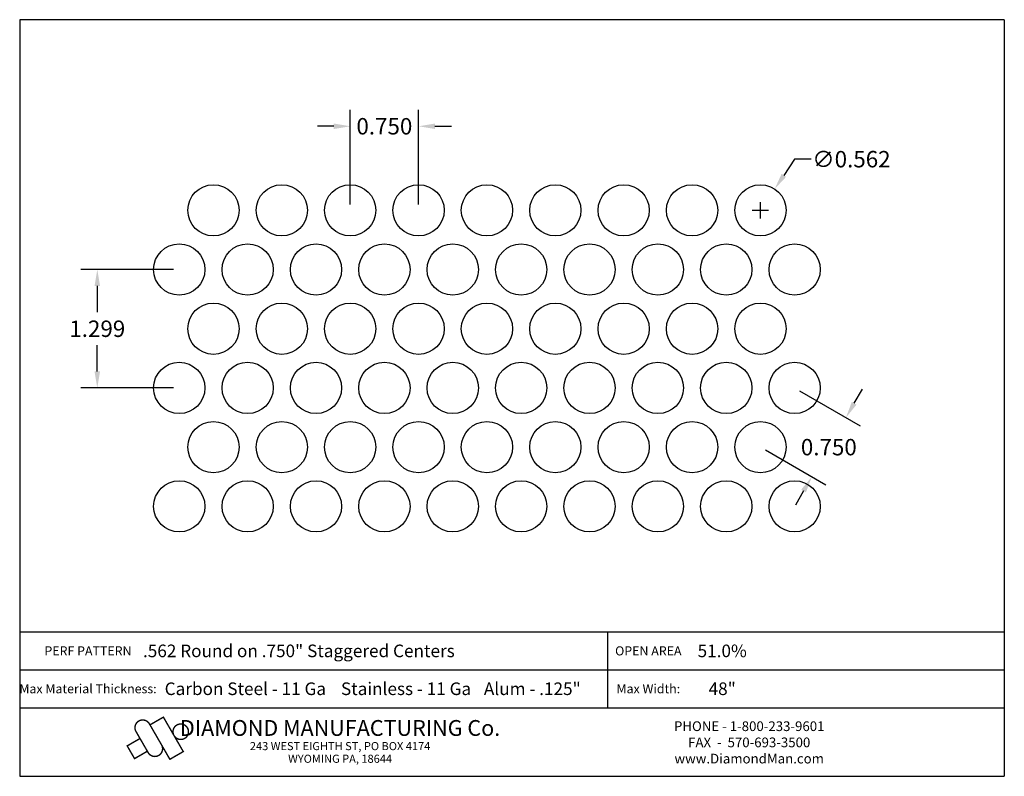
# Model space of a CAD drawing. Extents: x 149.5 to 160.3, y -9.3 to -1.
import ezdxf
from ezdxf.enums import TextEntityAlignment as Align

# ---------------------------------------------------------------- set-up
doc = ezdxf.new("R2010")
doc.units = 0
doc.header["$MEASUREMENT"] = 0
doc.layers.get('0').update_dxf_attribs({"linetype": 'CONTINUOUS'})
doc.layers.get('DEFPOINTS').update_dxf_attribs({"linetype": 'CONTINUOUS'})
doc.layers.add('BLU', color=5, linetype='CONTINUOUS')
doc.layers.add('TEXT', color=7, linetype='CONTINUOUS')
doc.styles.add('TECHNIC', font='swissck.ttf')
doc.dimstyles.get("Standard").update_dxf_attribs({"dimtxt": 0.18, "dimasz": 0.18, "dimexe": 0.18, "dimexo": 0.0625, "dimgap": 0.09, "dimtad": 0, "dimtih": 1, "dimtoh": 1, "dimdec": 3, "dimzin": 0, "dimdsep": 46, "dimtxsty": 'TECHNIC', "dimcen": 0.09, "dimadec": 0, "dimazin": 0, "dimtfac": 1, "dimtdec": 3, "dimtofl": 0, "dimtmove": 0, "dimatfit": 3, "dimfxl": 1, "dimtolj": 1, "dimtzin": 0, "dimarcsym": 0})

# ---------------------------------------------------------------- blocks, each defined once
blk = doc.blocks.new('*D0')
at = {"color": 0, "lineweight": -2}
for p, q in [((158.651, -5.225), (158.741, -5.069)), ((158.052, -5.088), (158.716, -5.471)), ((157.677, -5.737), (158.341, -6.121)), ((158.096, -6.187), (158.006, -6.342))]:
    blk.add_line(p, q, dxfattribs=at)
at = {"color": 0}
for points in [[(158.625, -5.21), (158.677, -5.24), (158.561, -5.381)], [(158.07, -6.172), (158.122, -6.202), (158.186, -6.031)]]:
    blk.add_solid(points, dxfattribs=at)
at = {"layer": 'DEFPOINTS', "color": 0}
for p in [(157.998, -5.056), (157.623, -5.706), (158.186, -6.031)]:
    blk.add_point(p, dxfattribs=at)
at = {"color": 0, "insert": (158.373, -5.706), "char_height": 0.18, "attachment_point": 5, "style": 'TECHNIC'}
blk.add_mtext('\\A1;0.750', dxfattribs=at)
blk = doc.blocks.new('*D1')
at = {"color": 0, "lineweight": -2}
for p, q in [((153.123, -3.045), (153.123, -2.006)), ((153.873, -3.045), (153.873, -2.006)), ((152.943, -2.186), (152.763, -2.186)), ((154.053, -2.186), (154.233, -2.186))]:
    blk.add_line(p, q, dxfattribs=at)
at = {"color": 0}
for points in [[(152.943, -2.156), (152.943, -2.216), (153.123, -2.186)], [(154.053, -2.156), (154.053, -2.216), (153.873, -2.186)]]:
    blk.add_solid(points, dxfattribs=at)
at = {"layer": 'DEFPOINTS', "color": 0}
for p in [(153.123, -2.186), (153.123, -3.108), (153.873, -3.108)]:
    blk.add_point(p, dxfattribs=at)
at = {"color": 0, "insert": (153.498, -2.186), "char_height": 0.18, "attachment_point": 5, "style": 'TECHNIC'}
blk.add_mtext('\\A1;0.750', dxfattribs=at)
blk = doc.blocks.new('*D2')
at = {"color": 0, "lineweight": -2}
for p, q in [((151.186, -3.757), (150.169, -3.757)), ((150.349, -3.937), (150.349, -4.224)), ((150.349, -4.876), (150.349, -4.589)), ((151.186, -5.056), (150.169, -5.056))]:
    blk.add_line(p, q, dxfattribs=at)
at = {"color": 0}
for points in [[(150.319, -3.937), (150.379, -3.937), (150.349, -3.757)], [(150.319, -4.876), (150.379, -4.876), (150.349, -5.056)]]:
    blk.add_solid(points, dxfattribs=at)
at = {"layer": 'DEFPOINTS', "color": 0}
for p in [(151.248, -3.757), (150.349, -5.056), (151.248, -5.056)]:
    blk.add_point(p, dxfattribs=at)
at = {"color": 0, "insert": (150.349, -4.407), "char_height": 0.18, "attachment_point": 5, "style": 'TECHNIC'}
blk.add_mtext('\\A1;1.299', dxfattribs=at)
blk = doc.blocks.new('*D3')
at = {"color": 0, "lineweight": -2}
for p, q in [((157.998, -2.547), (157.88, -2.725)), ((158.178, -2.547), (157.998, -2.547)), ((157.623, -3.198), (157.623, -3.018)), ((157.533, -3.108), (157.713, -3.108))]:
    blk.add_line(p, q, dxfattribs=at)
at = {"color": 0}
blk.add_solid([(157.855, -2.708), (157.904, -2.741), (157.779, -2.874)], dxfattribs=at)
at = {"layer": 'DEFPOINTS', "color": 0}
for p in [(157.779, -2.874), (157.467, -3.341)]:
    blk.add_point(p, dxfattribs=at)
at = {"color": 0, "insert": (158.621, -2.547), "char_height": 0.18, "attachment_point": 5, "style": 'TECHNIC'}
blk.add_mtext('\\A1;∅0.562', dxfattribs=at)

msp = doc.modelspace()

# ---------------------------------------------------------------- linework, layer by layer
for centre in [(151.6231, -3.1079), (152.3731, -3.1079), (153.1231, -3.1079), (153.8731, -3.1079), (154.6231, -3.1079), (155.3731, -3.1079), (156.1231, -3.1079), (156.8731, -3.1079), (157.6231, -3.1079), (151.2481, -3.7574), (151.9981, -3.7574), (152.7481, -3.7574), (153.4981, -3.7574), (154.2481, -3.7574), (154.9981, -3.7574), (155.7481, -3.7574), (156.4981, -3.7574), (157.2481, -3.7574), (157.9981, -3.7574), (151.6231, -4.4069), (152.3731, -4.4069), (153.1231, -4.4069), (153.8731, -4.4069), (154.6231, -4.4069), (155.3731, -4.4069), (156.1231, -4.4069), (156.8731, -4.4069), (157.6231, -4.4069), (151.2481, -5.0564), (151.9981, -5.0564), (152.7481, -5.0564), (153.4981, -5.0564), (154.2481, -5.0564), (154.9981, -5.0564), (155.7481, -5.0564), (156.4981, -5.0564), (157.2481, -5.0564), (157.9981, -5.0564), (151.6231, -5.7059), (152.3731, -5.7059), (153.1231, -5.7059), (153.8731, -5.7059), (154.6231, -5.7059), (155.3731, -5.7059), (156.1231, -5.7059), (156.8731, -5.7059), (157.6231, -5.7059), (151.2481, -6.3554), (151.9981, -6.3554), (152.7481, -6.3554), (153.4981, -6.3554), (154.2481, -6.3554), (154.9981, -6.3554), (155.7481, -6.3554), (156.4981, -6.3554), (157.2481, -6.3554), (157.9981, -6.3554)]:
    msp.add_circle(centre, 0.281)
at = {"layer": 'BLU'}
for p, q in [((149.4979, -1.0167), (149.4979, -9.317)), ((160.2979, -1.0167), (149.4979, -1.0167)), ((160.2979, -1.0167), (160.2979, -9.317)), ((149.4979, -7.7333), (160.2979, -7.7333)), ((149.4979, -7.7333), (160.2979, -7.7333)), ((155.9481, -8.1488), (155.9481, -7.7333)), ((149.4979, -8.1488), (160.2979, -8.1488)), ((149.4979, -8.1488), (160.2979, -8.1488)), ((155.9481, -8.5643), (155.9481, -8.1488)), ((149.4979, -8.5643), (160.2979, -8.5643)), ((149.4979, -8.5643), (160.2979, -8.5643)), ((149.4979, -9.317), (160.2979, -9.317))]:
    msp.add_line(p, q, dxfattribs=at)
at = {"layer": 'BLU', "color": 3}
msp.add_line((151.0228, -9.0881), (151.0228, -9.088), dxfattribs=at)
at = {"layer": 'BLU', "color": 3, "const_width": 0.0154}
for points in [[(150.9206, -8.7414, 1.0001455), (150.7737, -8.8262, 1.0001455)], [(150.907, -9.057, 1.0001455), (151.0538, -8.9722, 1.0001455)]]:
    msp.add_lwpolyline(points, format="xyb", dxfattribs=at)
for points in [[(150.9205, -8.7413), (151.1452, -9.1304), (151.2921, -9.0457), (151.074, -8.6679), (150.9271, -8.7527)], [(150.907, -9.057), (150.7737, -8.8261)], [(150.6707, -8.987), (150.8176, -8.9022)], [(150.7599, -9.1268), (150.6751, -8.9799)], [(150.7514, -9.1267), (150.8982, -9.0419)]]:
    msp.add_lwpolyline(points, dxfattribs=at)
msp.add_lwpolyline([(151.2643, -8.7431, 0.0984914), (151.2318, -8.7496, 0.0984914), (151.2043, -8.768, 0.0984914), (151.1859, -8.7955, 0.0984914), (151.1795, -8.8279, 0.0984914), (151.1859, -8.8604, 0.0984914), (151.2043, -8.8879, 0.0984914), (151.2318, -8.9063, 0.0984914), (151.2643, -8.9127, 0.0984914), (151.2967, -8.9063, 0.0984914), (151.3243, -8.8879, 0.0984914), (151.3426, -8.8604, 0.0984914), (151.3491, -8.8279, 0.0984914), (151.3426, -8.7955, 0.0984914), (151.3243, -8.768, 0.0984914), (151.2967, -8.7496, 0.0984914)], format="xyb", close=True, dxfattribs=at)

# ---------------------------------------------------------------- texts
at = {"layer": 'BLU', "color": 3, "style": 'TECHNIC'}
for s, height, p in [('.562 Round on .750" Staggered Centers', 0.138142, (152.56, -7.941)), ('51.0%%%', 0.13814, (157.2036, -7.941)), ('Carbon Steel - 11 Ga', 0.138142, (151.973, -8.3565)), ('Stainless - 11 Ga', 0.138142, (153.7357, -8.3565)), ('Alum - .125"', 0.138142, (155.1206, -8.3565)), ('48"', 0.13814, (157.2036, -8.3565))]:
    msp.add_text(s, height=height, dxfattribs=at).set_placement(p, align=Align.MIDDLE_CENTER)
at = {"layer": 'TEXT', "style": 'TECHNIC'}
for s, height, p in [('PERF PATTERN', 0.099803, (150.247, -7.941)), ('OPEN AREA', 0.0998, (156.3932, -7.941)), ('Max Material Thickness:', 0.099803, (150.247, -8.3565)), ('Max Width:', 0.0998, (156.3932, -8.3565))]:
    msp.add_text(s, height=height, dxfattribs=at).set_placement(p, align=Align.MIDDLE_CENTER)
at = {"layer": 'TEXT', "color": 7, "style": 'TECHNIC'}
for s, height, p in [('DIAMOND MANUFACTURING Co.', 0.173457, (153.0123, -8.8734)), ('PHONE - 1-800-233-9601', 0.106566, (157.4999, -8.8206)), ('243 WEST EIGHTH ST, PO BOX 4174', 0.088805, (153.0123, -9.0301)), ('FAX  -  570-693-3500', 0.106566, (157.4999, -8.9983)), ('www.DiamondMan.com', 0.106566, (157.4999, -9.1759)), ('WYOMING PA, 18644', 0.088805, (153.0123, -9.1688))]:
    msp.add_text(s, height=height, dxfattribs=at).set_placement(p, align=Align.CENTER)

# ---------------------------------------------------------------- dimensions: what is measured, and where the dimension line sits
for p1, p2, distance, picture, middle in [((153.8731, -3.1079), (153.1231, -3.1079), -0.9219, '*D1', (153.4981, -2.186)), ((151.2481, -3.7574), (151.2481, -5.0564), -0.899, '*D2', (150.3491, -4.4069)), ((157.9981, -5.0564), (157.6231, -5.7059), 0.6495, '*D0', (158.3731, -5.7059))]:
    dim = msp.add_aligned_dim(p1=p1, p2=p2, distance=distance, dimstyle='Standard')
    dim.commit()
    dim.dimension.update_dxf_attribs({"geometry": picture, "text_midpoint": middle})
dim = msp.add_diameter_dim_2p(p1=(157.4668, -3.3414), p2=(157.7794, -2.8743), dimstyle='Standard')
dim.commit()
dim.dimension.update_dxf_attribs({"geometry": '*D3', "text_midpoint": (158.6213, -2.5474), "dimtype": 131})

doc.saveas('drawing.dxf')
